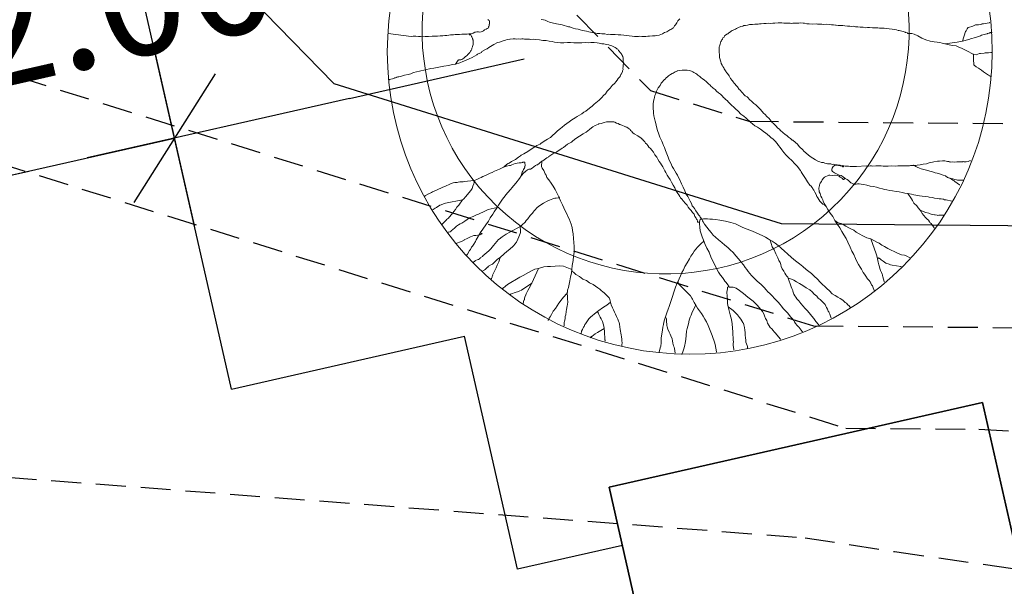
# Model space of a CAD drawing. Units: metres. Extents: x -75 to 110, y -91 to 41.
# Drawn here: x 22 to 30, y 23 to 27 of the extents above; entities that cross this region are included whole.
import ezdxf

# ---------------------------------------------------------------- set-up
doc = ezdxf.new("R2010")
doc.units = ezdxf.units.M
doc.header["$PDMODE"] = 65
doc.linetypes.add('AUSGEZOGEN', pattern=[0])
doc.linetypes.add('DASHED2', pattern=[0.375, 0.25, -0.125])
doc.layers.add('LIGNE_PRINC', color=253, linetype='Continuous')
doc.layers.add('LIGNE_SEC', color=253, linetype='DASHED2')
doc.layers.add('Standard', color=7, linetype='AUSGEZOGEN', lineweight=25)
doc.styles.add('ISOCP', font='ISOCP.SHX')
doc.dimstyles.new('DIMSTYLE_2', dxfattribs={"dimtxt": 1, "dimasz": 1.5, "dimexe": 0, "dimexo": 1e-06, "dimgap": 0.5, "dimtad": 2, "dimrnd": 0.005, "dimzin": 4, "dimdsep": 46, "dimtxsty": 'ISOCP', "dimblk1": 'ALL_ML_STRICH', "dimblk2": 'ALL_ML_STRICH', "dimsah": 1, "dimcen": 0.09, "dimse1": 1, "dimse2": 1, "dimadec": 0, "dimazin": 0, "dimtfac": 1, "dimtdec": 4, "dimtix": 1, "dimtmove": 2, "dimatfit": 3, "dimldrblk": 'ALL_ML_STRICH', "dimfxl": 1, "dimtvp": 1.2, "dimtolj": 1, "dimtzin": 0, "dimarcsym": 0})

# ---------------------------------------------------------------- blocks, each defined once
blk = doc.blocks.new('ALL_ML_STRICH')
at = {"color": 0, "linetype": 'ByBlock', "lineweight": -2}
for p, q in [((0, -0.5), (0, 0.5)), ((-0.3, -0.3), (0.3, 0.3)), ((-1, 0), (0.5, 0))]:
    blk.add_line(p, q, dxfattribs=at)
blk = doc.blocks.new('*D19')
at = {"layer": 'DEFPOINTS', "color": 0, "linetype": 'AUSGEZOGEN', "lineweight": 0, "transparency": 16777216}
for p in [(22.8098, 26.3194), (23.286, 24.2202), (21.3356, 23.7778)]:
    blk.add_point(p, dxfattribs=at)
at = {"layer": 'Standard', "color": 0, "linetype": 'AUSGEZOGEN', "lineweight": -2, "transparency": 16777216}
for p, q in [((24.2727, 26.6512), (25.7355, 26.9831)), ((20.8594, 25.8769), (22.8098, 26.3194)), ((19.3966, 25.545), (17.9337, 25.2132))]:
    blk.add_line(p, q, dxfattribs=at)
at = {"layer": 'Standard', "color": 0, "linetype": 'AUSGEZOGEN', "lineweight": -2, "transparency": 16777216, "xscale": 1.5, "yscale": 1.5, "zscale": 1.5}
for p, rotation in [((22.8098, 26.3194), 192.7815676864861), ((20.8594, 25.8769), 12.7815676864861)]:
    blk.add_blockref('ALL_ML_STRICH', p, dxfattribs=dict(at, rotation=rotation))
at = {"layer": 'Standard', "color": 0, "linetype": 'AUSGEZOGEN', "lineweight": 25, "transparency": 16777216, "insert": (22.3268, 27.4727), "char_height": 1, "attachment_point": 5, "rotation": 12.78157, "style": 'ISOCP'}
blk.add_mtext('\\A1;2.00', dxfattribs=at)

msp = doc.modelspace()

# ---------------------------------------------------------------- linework, layer by layer
at = {"layer": 'LIGNE_PRINC'}
msp.add_lwpolyline([(-16.3239, 31.7102), (-8.0215, 31.8098), (3.4737, 30.7534), (11.249, 29.8882), (17.0698, 30.4932), (20.1222, 30.8888), (22.4151, 28.5501), (24.1425, 26.7758), (27.8825, 25.6044), (31.3603, 25.5741), (35.3662, 25.3696), (35.8775, 25.2845), (37.9889, 25.0587), (56.7539, 24.0822)], dxfattribs=at)
at = {"layer": 'LIGNE_SEC'}
for points in [[(-12.1565, 34.5522), (2.2125, 33.2316), (11.9317, 32.1501), (15.7072, 32.5425), (20.4899, 33.1623), (24.0827, 29.4979), (26.7895, 26.7177), (27.6121, 26.46), (32.2728, 26.4195), (37.6413, 26.1454), (38.3265, 26.0313), (41.1561, 25.7287), (55.6679, 24.9735)], [(-10.1134, 28.9928), (-3.8865, 29.0675), (4.7349, 28.2752), (10.5663, 27.6263), (18.4324, 28.4439), (19.7544, 28.6152), (20.7474, 27.6024), (21.4956, 26.8339), (28.1529, 24.7487), (30.4478, 24.7288), (33.0911, 24.5938), (33.4285, 24.5376), (34.8218, 24.3886), (57.84, 23.1908)], [(-38.4619, 22.1), (-4.9841, 26.4268), (-3.9028, 26.2754), (0.2484, 26.3252), (5.996, 25.797), (9.8837, 25.3644), (18.317, 26.241), (19.4854, 26.2571), (21.3206, 26.1178), (28.4233, 23.8931), (29.5353, 23.8834), (30.8161, 23.818), (30.9795, 23.7908), (31.6546, 23.7186), (47.7618, 22.8804), (56.0924, 21.5414)], [(-14.9718, 21.4703), (1.7671, 23.6337), (2.3078, 23.558), (4.3834, 23.5829), (7.2572, 23.3188), (9.201, 23.1025), (13.4177, 23.5408), (19.536, 23.625), (28.0828, 22.9762), (28.83, 22.8607), (30.0955, 22.6783), (51.7499, 19.1978)]]:
    msp.add_lwpolyline(points, dxfattribs=at)
at = {"layer": 'Standard', "color": 7, "linetype": 'AUSGEZOGEN', "lineweight": 25}
for p, q in [((23.286, 24.2202), (20.8702, 34.8696)), ((23.286, 24.2202), (25.2365, 24.6627)), ((25.679, 22.7123), (25.2365, 24.6627)), ((26.5567, 22.9114), (25.679, 22.7123))]:
    msp.add_line(p, q, dxfattribs=at)
at = {"layer": 'Standard', "color": 7, "linetype": 'AUSGEZOGEN', "lineweight": 35}
for p, q in [((29.5667, 24.1069), (26.446, 23.399)), ((30.5623, 19.7185), (29.5667, 24.1069)), ((26.446, 23.399), (27.4416, 19.0105))]:
    msp.add_line(p, q, dxfattribs=at)
at = {"layer": 'Standard', "color": 7, "linetype": 'AUSGEZOGEN', "lineweight": 18}
for points in [[(24.5964, 27.1952), (24.7902, 27.1711), (24.8065, 27.1723), (24.8277, 27.1715), (24.8512, 27.1708), (24.8677, 27.1696), (24.8842, 27.1683), (24.9076, 27.1699), (24.9335, 27.1694), (24.9639, 27.1716), (24.9872, 27.1732), (25.0084, 27.1724), (25.0318, 27.174), (25.0551, 27.1757), (25.0714, 27.1768), (25.0878, 27.178), (25.104, 27.1814), (25.118, 27.1824), (25.1344, 27.1836), (25.1437, 27.1842), (25.1578, 27.1852), (25.1741, 27.1864), (25.1927, 27.1877), (25.2138, 27.1892), (25.2301, 27.1903), (25.249, 27.1893), (25.2583, 27.19), (25.2701, 27.1908), (25.2911, 27.1923), (25.3071, 27.1981), (25.3206, 27.2061), (25.3276, 27.2066), (25.3393, 27.2075), (25.351, 27.2083), (25.3605, 27.2066), (25.3745, 27.2076), (25.3837, 27.2106), (25.3951, 27.216), (25.4037, 27.2261), (25.4174, 27.2317), (25.4241, 27.2368), (25.4309, 27.2398), (25.4333, 27.2399), (25.4352, 27.2447), (25.4376, 27.2449), (25.4373, 27.2495), (25.4393, 27.2543), (25.4391, 27.2568), (25.4411, 27.2615), (25.4409, 27.2639), (25.4431, 27.2663), (25.4428, 27.2711), (25.4447, 27.2782), (25.4442, 27.2853), (25.4437, 27.2922), (25.4435, 27.2945), (25.4405, 27.3038), (25.433, 27.3102), (25.4305, 27.3124)], [(25.8764, 27.3132), (25.8955, 27.3099), (25.9098, 27.3063), (25.9197, 27.2999), (25.9317, 27.2961), (25.9462, 27.2899), (25.9677, 27.2845), (26.0036, 27.2752), (26.0367, 27.2706), (26.0511, 27.2668), (26.0679, 27.261), (26.0871, 27.2554), (26.1061, 27.2519), (26.1157, 27.2503), (26.135, 27.2422), (26.1446, 27.2382), (26.1637, 27.2349), (26.1851, 27.2316), (26.2019, 27.2258), (26.2234, 27.2204), (26.2401, 27.2168), (26.2568, 27.2133), (26.276, 27.2075), (26.3021, 27.2024), (26.3256, 27.2017), (26.3449, 27.1959), (26.366, 27.1951), (26.385, 27.1918), (26.4086, 27.1911), (26.4276, 27.1877), (26.4416, 27.1886), (26.4558, 27.1873), (26.477, 27.1865), (26.4935, 27.1853), (26.4959, 27.1855), (26.5217, 27.185), (26.5429, 27.1842), (26.5689, 27.1812), (26.5902, 27.178), (26.6116, 27.1749), (26.6376, 27.1719), (26.6565, 27.1709), (26.6753, 27.1699), (26.6917, 27.1711), (26.7011, 27.1717), (26.7176, 27.1706), (26.734, 27.1694), (26.7528, 27.1707), (26.7691, 27.1719), (26.7831, 27.1729), (26.8065, 27.1745), (26.8298, 27.1762), (26.8439, 27.1772), (26.8624, 27.1808), (26.8785, 27.1865), (26.8921, 27.1923), (26.9078, 27.2027), (26.9261, 27.2086), (26.9442, 27.2194), (26.9532, 27.2246), (26.9601, 27.2276), (26.9689, 27.2352), (26.978, 27.2382), (26.9824, 27.2433), (26.9908, 27.2578), (26.9994, 27.2679), (27.0059, 27.2755), (27.0102, 27.2827), (27.0144, 27.29), (27.0206, 27.2999), (27.0248, 27.3073), (27.0359, 27.3174)], [(28.5944, 26.0866), (28.5126, 26.0808), (28.5031, 26.0825), (28.4891, 26.0815), (28.4726, 26.0826), (28.461, 26.0818), (28.4466, 26.0856), (28.4349, 26.0848), (28.4184, 26.086), (28.4089, 26.0876), (28.397, 26.0891), (28.3877, 26.0884), (28.3756, 26.0924), (28.3591, 26.0936), (28.352, 26.0954), (28.333, 26.0987), (28.3234, 26.1003), (28.3141, 26.0997), (28.3046, 26.1013), (28.2997, 26.1035), (28.2809, 26.1045), (28.2716, 26.1038), (28.2475, 26.1114), (28.2379, 26.1155), (28.2214, 26.1167), (28.207, 26.1203), (28.195, 26.1241), (28.1706, 26.1365), (28.1485, 26.1514), (28.1263, 26.1664), (28.109, 26.1793), (28.0915, 26.1945), (28.069, 26.2139), (28.0663, 26.2184), (28.0336, 26.2491), (28.0205, 26.2692), (28.0032, 26.2821), (27.9807, 26.3016), (27.9758, 26.3036), (27.9608, 26.3166), (27.9436, 26.3272), (27.9335, 26.3382), (27.9136, 26.3533), (27.9011, 26.3642), (27.8762, 26.3858), (27.8685, 26.3947), (27.8561, 26.4033), (27.8383, 26.4231), (27.8156, 26.445), (27.8081, 26.4515), (27.7901, 26.4738), (27.7824, 26.4825), (27.7625, 26.4998), (27.7494, 26.5178), (27.7369, 26.5285), (27.7113, 26.5598), (27.7036, 26.5685), (27.6711, 26.5967), (27.6562, 26.6098), (27.6335, 26.6317), (27.6236, 26.638), (27.5983, 26.6644), (27.5836, 26.6728), (27.5531, 26.7058), (27.5427, 26.7192), (27.5378, 26.7235), (27.5329, 26.7256), (27.5173, 26.7479), (27.5148, 26.7501), (27.4868, 26.7809), (27.4839, 26.7879), (27.4736, 26.8012), (27.4606, 26.8191), (27.4475, 26.8394), (27.4343, 26.8595), (27.4266, 26.8684), (27.424, 26.8729), (27.4057, 26.8998), (27.4027, 26.9088), (27.3949, 26.9201), (27.3895, 26.9291), (27.3815, 26.9427), (27.381, 26.9496), (27.3784, 26.9541), (27.378, 26.9589), (27.3745, 26.975), (27.3743, 26.9773), (27.3686, 26.9933), (27.3674, 27.0097), (27.3673, 27.012), (27.3664, 27.0237), (27.3659, 27.0308), (27.3653, 27.04), (27.3648, 27.0471), (27.3636, 27.0635), (27.3653, 27.0729), (27.3646, 27.0823), (27.3688, 27.0897), (27.3723, 27.1064), (27.3764, 27.1159), (27.3778, 27.1278), (27.3845, 27.1329), (27.3886, 27.1427), (27.393, 27.1476), (27.3969, 27.1574), (27.4057, 27.1649), (27.4098, 27.1747), (27.4188, 27.18), (27.43, 27.1879), (27.4367, 27.193), (27.4455, 27.2007), (27.4591, 27.2087), (27.4657, 27.2138), (27.4747, 27.2192), (27.4816, 27.222), (27.493, 27.2275), (27.5021, 27.2304), (27.5086, 27.238), (27.527, 27.244), (27.5473, 27.2548), (27.5637, 27.256), (27.5704, 27.2611), (27.5844, 27.2621), (27.6006, 27.2655), (27.6191, 27.2692), (27.6355, 27.2703), (27.6425, 27.2708), (27.6635, 27.2723), (27.6799, 27.2734), (27.6915, 27.2743), (27.7032, 27.2751), (27.7172, 27.2761), (27.7383, 27.2776), (27.7569, 27.2789), (27.7757, 27.2802), (27.7945, 27.2792), (27.8132, 27.2805), (27.8318, 27.2818), (27.8576, 27.2836), (27.8739, 27.2848), (27.8881, 27.2835), (27.9071, 27.2802), (27.9304, 27.2818), (27.9587, 27.2813), (27.9681, 27.2796), (27.9822, 27.2806), (27.9939, 27.2814), (28.0127, 27.2804), (28.0314, 27.2818), (28.0455, 27.2828), (28.0666, 27.2819), (28.0785, 27.2804), (28.0974, 27.2771), (28.1186, 27.2761), (28.147, 27.2735), (28.1751, 27.2755), (28.187, 27.2717), (28.2246, 27.272), (28.2411, 27.2706), (28.2598, 27.272), (28.2858, 27.2691), (28.3047, 27.2682), (28.3212, 27.267), (28.3377, 27.2658), (28.3426, 27.2639), (28.3614, 27.2627), (28.378, 27.2615), (28.3991, 27.2607), (28.4157, 27.2595), (28.4393, 27.2566), (28.4582, 27.2554), (28.4723, 27.2541), (28.4887, 27.2552), (28.5053, 27.2518), (28.5242, 27.2508), (28.5432, 27.2473), (28.5549, 27.2481), (28.5691, 27.2468), (28.5881, 27.2435), (28.6045, 27.2446), (28.6232, 27.246), (28.6468, 27.243), (28.6657, 27.242), (28.6916, 27.2413), (28.7058, 27.24), (28.7246, 27.239), (28.7456, 27.2405), (28.7623, 27.237), (28.786, 27.2339), (28.812, 27.231), (28.8287, 27.2276), (28.8477, 27.2243), (28.8621, 27.2205), (28.8692, 27.2186), (28.893, 27.2157), (28.9026, 27.2115), (28.9121, 27.2099), (28.9194, 27.2058), (28.9243, 27.2038), (28.9387, 27.2002), (28.9411, 27.1978), (28.9413, 27.1955)], [(29.4012, 27.1317), (29.4261, 27.2109), (29.4303, 27.2182), (29.4323, 27.2231), (29.4387, 27.2328), (29.4407, 27.2378), (29.4429, 27.2403), (29.445, 27.2427), (29.4449, 27.2451), (29.4496, 27.2454), (29.4863, 27.2574), (29.5091, 27.266), (29.5325, 27.2676), (29.5604, 27.2719), (29.5625, 27.2746), (29.5765, 27.2756), (29.6229, 27.2835), (29.6253, 27.2836), (29.6251, 27.2859), (29.6275, 27.2861), (29.6298, 27.2863)], [(25.161, 26.939), (25.1822, 26.971), (25.1845, 26.9712), (25.189, 26.9738), (25.1914, 26.974), (25.1961, 26.9743), (25.1984, 26.9745), (25.2054, 26.975), (25.2122, 26.9778), (25.2212, 26.9831), (25.2303, 26.9885), (25.2346, 26.9935), (25.2413, 26.9986), (25.2523, 27.0088), (25.2613, 27.0141), (25.2612, 27.0164), (25.272, 27.0289), (25.2785, 27.0365), (25.2849, 27.0462), (25.2914, 27.0538), (25.2954, 27.0634), (25.2971, 27.073), (25.3011, 27.0827), (25.301, 27.085), (25.3068, 27.1019), (25.3067, 27.1042), (25.3083, 27.1137), (25.308, 27.1183), (25.3073, 27.1278), (25.3072, 27.1301), (25.3065, 27.1393), (25.3063, 27.1418), (25.3062, 27.1441), (25.306, 27.1464), (25.3034, 27.1509), (25.3032, 27.1532), (25.2975, 27.1669), (25.295, 27.169), (25.2924, 27.1736), (25.2869, 27.185), (25.2846, 27.1849), (25.2822, 27.1847), (25.2799, 27.1845), (25.2776, 27.1844), (25.275, 27.1865)], [(28.9413, 27.1955), (28.9765, 27.1957), (28.9957, 27.1901), (29.0272, 27.1757), (29.059, 27.1569), (29.0929, 27.1429), (29.1289, 27.1313), (29.1623, 27.1242), (29.1883, 27.1214), (29.2097, 27.1182), (29.2312, 27.1126), (29.2525, 27.1095), (29.2764, 27.1042), (29.3146, 27.0951), (29.3478, 27.0903), (29.3696, 27.0802), (29.3913, 27.0723), (29.4083, 27.064), (29.4304, 27.0515), (29.4521, 27.0414), (29.4717, 27.031), (29.4887, 27.0228), (29.4913, 27.0183)], [(29.2525, 27.1095), (29.3548, 27.1236), (29.4012, 27.1317), (29.4104, 27.1347), (29.4612, 27.1477), (29.4679, 27.1505), (29.5094, 27.1627), (29.5508, 27.1751), (29.5598, 27.1803), (29.6035, 27.1929), (29.6058, 27.193), (29.608, 27.1955), (29.6127, 27.1958), (29.6242, 27.199), (29.6265, 27.1991), (29.6288, 27.1993), (29.6312, 27.1995), (29.6334, 27.2019), (29.6357, 27.2021), (29.6474, 27.2029), (29.6402, 27.2001), (29.64, 27.2024)], [(25.5621, 26.0752), (25.571, 26.0828), (25.5708, 26.0851), (25.5775, 26.0902), (25.5799, 26.0904), (25.5864, 26.098), (25.5999, 26.1059), (25.6089, 26.1114), (25.6291, 26.1244), (25.645, 26.1326), (25.6608, 26.1407), (25.6877, 26.1592), (25.7033, 26.1719), (25.7099, 26.1772), (25.7326, 26.188), (25.764, 26.209), (25.7999, 26.2327), (25.8157, 26.2408), (25.8405, 26.2567), (25.8677, 26.2703), (25.8765, 26.2781), (25.9148, 26.3019), (25.9283, 26.3098), (25.9554, 26.3258), (25.9752, 26.3436), (25.9906, 26.3588), (26.0126, 26.3792), (26.037, 26.3997), (26.0525, 26.4125), (26.0725, 26.428), (26.0905, 26.4409), (26.1105, 26.4564), (26.1329, 26.4721), (26.1597, 26.4904), (26.1778, 26.5011), (26.2161, 26.5225), (26.234, 26.5356), (26.2497, 26.5461), (26.2809, 26.5694), (26.3031, 26.5874), (26.3207, 26.605), (26.3606, 26.6384), (26.3827, 26.6586), (26.3979, 26.6763), (26.4132, 26.6913), (26.4282, 26.7113), (26.4523, 26.7363), (26.4693, 26.7611), (26.4915, 26.7791), (26.5003, 26.7891), (26.5109, 26.804), (26.5217, 26.8187), (26.5368, 26.8363), (26.5367, 26.8386), (26.5429, 26.8507), (26.5449, 26.8556), (26.5554, 26.8728), (26.5571, 26.8824), (26.561, 26.8942), (26.5601, 26.906), (26.5618, 26.9155), (26.5629, 26.932), (26.5645, 26.9439), (26.564, 26.9508), (26.5632, 26.9626), (26.5624, 26.9743), (26.5612, 26.9906), (26.5606, 26.9998), (26.5604, 27.0021), (26.555, 27.0112), (26.5521, 27.0205), (26.542, 27.029), (26.5369, 27.0358), (26.5291, 27.0471), (26.5239, 27.0536), (26.5162, 27.0626), (26.5089, 27.0667), (26.5039, 27.071), (26.494, 27.0774), (26.4794, 27.0857), (26.4672, 27.092), (26.4529, 27.0956), (26.4409, 27.0994), (26.4241, 27.103), (26.4003, 27.1083), (26.3838, 27.1095), (26.3624, 27.1128), (26.3458, 27.1162), (26.3198, 27.119), (26.2915, 27.1196), (26.2705, 27.1181), (26.247, 27.1187), (26.2166, 27.1166), (26.1884, 27.1169), (26.1509, 27.1166), (26.1225, 27.1193), (26.0967, 27.1198), (26.0663, 27.1176), (26.0381, 27.1181), (26.0123, 27.1186), (25.9886, 27.1216), (25.967, 27.1272), (25.9434, 27.1302), (25.9171, 27.1353), (25.8913, 27.1358), (25.8628, 27.141), (25.8321, 27.1434), (25.8084, 27.1466), (25.7897, 27.1453), (25.7779, 27.1468), (25.7614, 27.1479), (25.738, 27.1463), (25.726, 27.1501), (25.7143, 27.1493), (25.7049, 27.1486), (25.6884, 27.1498), (25.6721, 27.1486), (25.6602, 27.1503), (25.6416, 27.149), (25.6182, 27.1473), (25.6135, 27.147), (25.5925, 27.1455), (25.5788, 27.1397), (25.5513, 27.1308), (25.5284, 27.1221), (25.5122, 27.1186), (25.4805, 27.1023), (25.467, 27.0944), (25.4534, 27.0863), (25.4376, 27.0782), (25.4242, 27.0678), (25.4175, 27.0627), (25.3813, 27.0437), (25.3772, 27.0363), (25.3453, 27.0223), (25.3386, 27.0172), (25.3004, 26.9934), (25.273, 26.9821), (25.2434, 26.9682), (25.2206, 26.9596), (25.1956, 26.9484), (25.161, 26.939), (25.1331, 26.9347), (25.1031, 26.9278), (25.0613, 26.9202), (25.0196, 26.9127), (24.9779, 26.9049), (24.9524, 26.9008), (24.9062, 26.8906), (24.8599, 26.8802), (24.8091, 26.8673), (24.7865, 26.8563), (24.7633, 26.8523), (24.7332, 26.8456), (24.7079, 26.839), (24.6872, 26.8329), (24.6779, 26.8322), (24.6733, 26.8296), (24.6663, 26.8291), (24.6665, 26.8268), (24.6573, 26.8238), (24.6503, 26.8233), (24.6505, 26.8208), (24.6436, 26.818), (24.6073, 26.8087), (24.6049, 26.8085), (24.6027, 26.8061)], [(29.4913, 27.0183), (29.515, 27.0153), (29.5424, 27.0265), (29.5494, 27.027), (29.5819, 27.0316), (29.5889, 27.0321), (29.5983, 27.0328), (29.617, 27.0341), (29.638, 27.0356), (29.6403, 27.0358), (29.6427, 27.0359), (29.6422, 27.0387), (29.6446, 27.0366)], [(29.4913, 27.0183), (29.4915, 26.9832), (29.4928, 26.9643), (29.4938, 26.9503), (29.4944, 26.9411), (29.4949, 26.934), (29.4951, 26.9317), (29.4976, 26.9295), (29.515, 26.9167), (29.5346, 26.9039), (29.5593, 26.8869), (29.5766, 26.8741), (29.5914, 26.8633), (29.6088, 26.8505), (29.6185, 26.8465), (29.6234, 26.8422), (29.6283, 26.8401), (29.6285, 26.8377), (29.6308, 26.8379), (29.6357, 26.8359), (29.638, 26.8361), (29.6347, 26.8373), (29.6345, 26.8398)], [(28.259, 25.7484), (28.2488, 25.7594), (28.2465, 25.7593), (28.2439, 25.7637), (28.2318, 25.7677), (28.2194, 25.7784), (28.2067, 25.7916), (28.1987, 25.8052), (28.1907, 25.8187), (28.1827, 25.8322), (28.1769, 25.8482), (28.1662, 25.8662), (28.1555, 25.8844), (28.1504, 25.891), (28.1475, 25.8979), (28.1397, 25.909), (28.1344, 25.9181), (28.1243, 25.9268), (28.1037, 25.9535), (28.0876, 25.9829), (28.0694, 26.0073), (28.059, 26.023), (28.051, 26.0366), (28.0454, 26.0479), (28.0326, 26.0635), (28.0196, 26.0813), (27.9968, 26.1055), (27.9714, 26.132), (27.9488, 26.1539), (27.9259, 26.178), (27.9056, 26.2001), (27.8877, 26.2222), (27.8746, 26.2402), (27.8617, 26.2581), (27.8511, 26.2737), (27.8436, 26.2802), (27.8383, 26.2893), (27.8307, 26.2982), (27.8156, 26.3112), (27.7983, 26.3241), (27.7831, 26.3394), (27.7733, 26.3457), (27.7658, 26.3523), (27.7558, 26.3609), (27.7361, 26.3736), (27.7113, 26.3931), (27.6866, 26.4101), (27.6623, 26.4225), (27.6447, 26.4377), (27.6298, 26.4507), (27.6122, 26.4659), (27.6047, 26.4723), (27.5898, 26.4854), (27.572, 26.503), (27.5474, 26.52), (27.5245, 26.5443), (27.5021, 26.5638), (27.4869, 26.5791), (27.4694, 26.5943), (27.4567, 26.6075), (27.4417, 26.6206), (27.4314, 26.6339), (27.419, 26.6425), (27.4114, 26.6512), (27.4014, 26.66), (27.3888, 26.6732), (27.3761, 26.6864), (27.3587, 26.6993), (27.3437, 26.7123), (27.331, 26.7254), (27.3161, 26.7384), (27.306, 26.7472), (27.2987, 26.7513), (27.2909, 26.7625), (27.2761, 26.7732), (27.2584, 26.7907), (27.2384, 26.8081), (27.226, 26.8166), (27.2112, 26.8274), (27.2062, 26.8317), (27.2035, 26.8361), (27.1864, 26.8467), (27.1788, 26.8533), (27.169, 26.8596), (27.164, 26.8639), (27.1543, 26.868), (27.1445, 26.8743), (27.1349, 26.8784), (27.1347, 26.8807), (27.118, 26.8842), (27.0967, 26.8873), (27.0943, 26.8871), (27.0825, 26.8886), (27.0544, 26.8867), (27.0358, 26.8853), (27.0149, 26.8816), (27.0127, 26.8791), (26.9967, 26.8733), (26.981, 26.8628), (26.9718, 26.8598), (26.9583, 26.8519), (26.9426, 26.8413), (26.9316, 26.8311), (26.9204, 26.8233), (26.9141, 26.8134), (26.9072, 26.8106), (26.8985, 26.8007), (26.8922, 26.7908), (26.8813, 26.7783), (26.871, 26.7588), (26.8559, 26.739), (26.8475, 26.7244), (26.8413, 26.7121), (26.8374, 26.7024), (26.8337, 26.688), (26.8275, 26.676), (26.8239, 26.6592), (26.8201, 26.6473), (26.8167, 26.6282), (26.8137, 26.6046), (26.8127, 26.5858), (26.8137, 26.5717), (26.8143, 26.5623), (26.8153, 26.5483), (26.8168, 26.5273), (26.8183, 26.5062), (26.8246, 26.4833), (26.8284, 26.4623), (26.8346, 26.4417), (26.8412, 26.414), (26.8503, 26.3841), (26.8596, 26.3519), (26.8685, 26.3267), (26.8766, 26.3108), (26.8848, 26.295), (26.8906, 26.279), (26.8991, 26.2583), (26.9075, 26.2402), (26.9162, 26.2149), (26.9276, 26.1877), (26.9389, 26.1603), (26.9477, 26.1351), (26.9585, 26.1148), (26.9668, 26.0964), (26.9725, 26.0827), (26.9832, 26.0647), (26.994, 26.0445), (27.0046, 26.0265), (27.0152, 26.0106), (27.0237, 25.9902), (27.0368, 25.97), (27.0508, 25.938), (27.0645, 25.9084), (27.0784, 25.8789), (27.0897, 25.8517), (27.1029, 25.8314), (27.1112, 25.8132), (27.122, 25.7928), (27.1328, 25.7725), (27.1388, 25.7542), (27.149, 25.7431), (27.1593, 25.7297), (27.1699, 25.7117), (27.1831, 25.6914), (27.1934, 25.6781), (27.2037, 25.6672), (27.2066, 25.6579), (27.2116, 25.6536), (27.2169, 25.6446), (27.2221, 25.638), (27.2251, 25.6287), (27.2305, 25.6196), (27.2436, 25.5995), (27.2617, 25.5749), (27.28, 25.5505), (27.2978, 25.5305), (27.3157, 25.5084), (27.3334, 25.4907), (27.3584, 25.4691), (27.3859, 25.4452), (27.4132, 25.4237), (27.4381, 25.4042), (27.4583, 25.3846), (27.481, 25.3626), (27.5039, 25.3361), (27.5269, 25.3095), (27.5499, 25.2831), (27.5679, 25.2608), (27.5814, 25.2359), (27.5966, 25.2205), (27.6072, 25.2025), (27.6224, 25.1872), (27.6354, 25.1694), (27.6556, 25.1496), (27.6832, 25.1233), (27.7157, 25.0951), (27.741, 25.0687), (27.7589, 25.0489), (27.7717, 25.0333), (27.789, 25.0205), (27.8069, 25.0007), (27.8272, 24.9785), (27.8449, 24.9611), (27.8602, 24.9434), (27.8729, 24.9302), (27.8857, 24.9147), (27.9012, 24.8945), (27.919, 24.8747), (27.9392, 24.8549), (27.9523, 24.8348), (27.9651, 24.8216), (27.9752, 24.8105), (27.9881, 24.795), (27.9961, 24.7815), (28.0041, 24.7679), (28.0168, 24.7524), (28.0268, 24.7437), (28.027, 24.7414), (28.0319, 24.7394), (28.0345, 24.7349), (28.058, 24.7027), (28.0605, 24.7004), (28.063, 24.6982)], [(27.2003, 25.6152), (27.1861, 25.6165), (27.1837, 25.6163), (27.1835, 25.6188), (27.1834, 25.6211), (27.1832, 25.6234), (27.1801, 25.635), (27.1749, 25.6416), (27.1721, 25.6485), (27.1616, 25.6642), (27.1556, 25.6825), (27.1428, 25.698), (27.1299, 25.7136), (27.1171, 25.7291), (27.1067, 25.7424), (27.0963, 25.7581), (27.0861, 25.7692), (27.0784, 25.7781), (27.0683, 25.789), (27.0631, 25.7958), (27.0554, 25.8047), (27.0501, 25.8136), (27.0476, 25.8157), (27.0453, 25.8156), (27.0451, 25.8179), (27.0427, 25.8202), (27.0348, 25.8312), (27.0323, 25.8336), (27.0321, 25.8359), (27.0268, 25.8448), (27.019, 25.856), (27.0085, 25.8717), (27.0004, 25.8875), (26.9945, 25.9035), (26.9811, 25.9261), (26.9677, 25.9511), (26.9543, 25.9735), (26.9412, 25.9938), (26.9307, 26.0095), (26.9197, 26.0321), (26.9117, 26.0456), (26.9011, 26.0636), (26.8929, 26.0796), (26.8824, 26.0953), (26.8744, 26.1088), (26.864, 26.1245), (26.8531, 26.1448), (26.8426, 26.1605), (26.8271, 26.1806), (26.8163, 26.2009), (26.8009, 26.2186), (26.7906, 26.232), (26.7779, 26.2452), (26.7676, 26.2585), (26.7598, 26.2698), (26.7498, 26.2783), (26.7444, 26.2874), (26.7345, 26.2962), (26.7293, 26.3028), (26.7241, 26.3095), (26.7218, 26.3094), (26.7216, 26.3117), (26.7116, 26.3203), (26.6845, 26.3396), (26.6551, 26.3563), (26.6427, 26.3648), (26.6403, 26.367), (26.6378, 26.3691), (26.6376, 26.3714), (26.6375, 26.3738), (26.6324, 26.3782), (26.6226, 26.3845), (26.6225, 26.3868), (26.6198, 26.3914), (26.605, 26.402), (26.5926, 26.4106), (26.5852, 26.4147), (26.5806, 26.4144), (26.5709, 26.4185), (26.5565, 26.4244), (26.5371, 26.4325), (26.5322, 26.4345), (26.5201, 26.4406), (26.5057, 26.4444), (26.4933, 26.4528), (26.4887, 26.4525), (26.4837, 26.457), (26.4697, 26.456), (26.4508, 26.457), (26.4368, 26.456), (26.4228, 26.455), (26.4043, 26.4514), (26.3768, 26.4423), (26.3582, 26.4387), (26.356, 26.4362), (26.3286, 26.4248), (26.3083, 26.4141), (26.2971, 26.4062), (26.2818, 26.391), (26.2527, 26.3702), (26.2459, 26.3674), (26.228, 26.3544), (26.1674, 26.315), (26.1405, 26.2967), (26.1295, 26.2864), (26.0979, 26.2678), (26.0645, 26.2419), (26.0509, 26.2363), (26.0085, 26.2051), (25.9971, 26.1997), (25.9744, 26.1886), (25.9408, 26.1652), (25.9409, 26.1629), (25.9251, 26.1547), (25.8917, 26.1289), (25.8894, 26.1288), (25.8825, 26.1258), (25.8446, 26.0974), (25.8401, 26.0948), (25.8288, 26.0892), (25.7998, 26.0684), (25.7862, 26.0603), (25.7745, 26.0595), (25.7632, 26.054), (25.7608, 26.0539), (25.7474, 26.0437), (25.741, 26.0361), (25.7386, 26.0359), (25.7365, 26.0334), (25.7321, 26.0285), (25.7104, 26.0034), (25.6955, 25.9813), (25.6655, 25.9415), (25.6306, 25.9039), (25.6218, 25.8938), (25.5936, 25.8613), (25.5526, 25.8092), (25.5316, 25.7749), (25.5187, 25.7576), (25.5082, 25.7404), (25.4827, 25.7033), (25.4723, 25.6838), (25.451, 25.6518), (25.4365, 25.6249), (25.413, 25.5928), (25.3895, 25.5583), (25.366, 25.5261), (25.3493, 25.4967), (25.3326, 25.4674), (25.3264, 25.4552), (25.3139, 25.4332), (25.3034, 25.4161), (25.2946, 25.406), (25.2841, 25.3888), (25.2778, 25.3791), (25.261, 25.3497), (25.2504, 25.3349), (25.2545, 25.3404), (25.2525, 25.3356), (25.2503, 25.3329)], [(25.7104, 26.0034), (25.7176, 26.0344), (25.7198, 26.0369), (25.7196, 26.0392), (25.7239, 26.0443), (25.7278, 26.0562), (25.7384, 26.0735), (25.738, 26.0781), (25.7399, 26.0852), (25.7422, 26.0854), (25.7415, 26.0948), (25.7413, 26.0971), (25.7412, 26.0994), (25.7408, 26.1042), (25.7404, 26.1111), (25.7402, 26.1134), (25.74, 26.1158), (25.7376, 26.1181), (25.7329, 26.1177), (25.7282, 26.1174), (25.7258, 26.1173), (25.7235, 26.1171), (25.7212, 26.1169), (25.7097, 26.1136), (25.705, 26.1133), (25.7004, 26.113), (25.691, 26.1123), (25.6748, 26.1088), (25.6584, 26.1077), (25.631, 26.0965), (25.6197, 26.0909), (25.6127, 26.0904), (25.5874, 26.084), (25.5621, 26.0752), (25.5279, 26.061), (25.4869, 26.0441), (25.4665, 26.0332), (25.4505, 26.0274), (25.4278, 26.0163), (25.4097, 26.0058), (25.3892, 25.9972), (25.3757, 25.9893), (25.3596, 25.9834), (25.3438, 25.9753), (25.3188, 25.9641), (25.3141, 25.9637), (25.3143, 25.9614), (25.3144, 25.9591), (25.3152, 25.9474), (25.3136, 25.938), (25.3057, 25.9162), (25.2999, 25.8994), (25.287, 25.8821), (25.272, 25.8623), (25.2459, 25.8322), (25.2263, 25.8096), (25.2175, 25.8021), (25.1875, 25.76), (25.17, 25.7423), (25.1596, 25.7229), (25.1468, 25.7055), (25.1296, 25.6831), (25.1079, 25.6582), (25.1014, 25.6506), (25.0924, 25.6453), (25.0859, 25.6379), (25.086, 25.6356), (25.064, 25.6151), (25.0454, 25.5979), (25.043, 25.5978)], [(25.8825, 26.1258), (25.8785, 26.0834), (25.8843, 26.0672), (25.8973, 26.0494), (25.9087, 26.022), (25.919, 26.0086), (25.925, 25.9903), (25.9404, 25.9703), (25.9588, 25.9434), (25.9771, 25.9165), (25.9931, 25.8895), (26.0067, 25.8622), (26.0232, 25.8282), (26.0374, 25.7941), (26.0537, 25.7622), (26.065, 25.735), (26.0783, 25.7124), (26.0897, 25.685), (26.0981, 25.6645), (26.1113, 25.6442), (26.1199, 25.6214), (26.1263, 25.5983), (26.1353, 25.5708), (26.1392, 25.5477), (26.1436, 25.5175), (26.1463, 25.48), (26.1487, 25.445), (26.151, 25.4124), (26.1529, 25.3866), (26.1522, 25.363), (26.1473, 25.3322), (26.1429, 25.2944), (26.1364, 25.2539), (26.1317, 25.2208), (26.1291, 25.1901), (26.1219, 25.1591), (26.1149, 25.1257), (26.1099, 25.0972), (26.1047, 25.0709), (26.097, 25.047), (26.0954, 25.0351), (26.0919, 25.0185), (26.0921, 25.0162), (26.0853, 25.0132), (26.0483, 24.9708), (26.0355, 24.9535), (26.0248, 24.9386), (25.995, 24.8943), (25.9755, 24.8718), (25.9633, 24.8451), (25.9507, 24.823), (25.9421, 24.8131), (25.9402, 24.8058), (25.9339, 24.7961), (25.934, 24.7938)], [(28.5944, 26.0866), (28.6062, 26.0851), (28.6133, 26.0856), (28.6273, 26.0866), (28.6389, 26.0874), (28.6485, 26.0857), (28.6741, 26.0875), (28.6906, 26.0864), (28.7187, 26.0884), (28.7377, 26.0849), (28.7776, 26.0854), (28.8033, 26.0872), (28.8387, 26.085), (28.8597, 26.0865), (28.8925, 26.0865), (28.9254, 26.0865), (28.9557, 26.0886), (28.9652, 26.0893), (28.9908, 26.0911), (29.0212, 26.0932), (29.0468, 26.0973), (29.0584, 26.0982), (29.0699, 26.1013), (29.1001, 26.1057), (29.1209, 26.1118), (29.1485, 26.1186), (29.16, 26.1217), (29.1902, 26.1262), (29.1996, 26.1268), (29.2089, 26.1275), (29.2323, 26.1291), (29.244, 26.1299), (29.2534, 26.1283), (29.2748, 26.125), (29.2867, 26.1235), (29.2939, 26.1217), (29.2963, 26.1195), (29.3197, 26.1212), (29.3292, 26.1195), (29.3525, 26.1212), (29.3691, 26.12), (29.3784, 26.1207), (29.4018, 26.1223), (29.4065, 26.1226), (29.4137, 26.1208), (29.4183, 26.1212), (29.4276, 26.1218), (29.43, 26.122), (29.4463, 26.1231), (29.4634, 26.1325), (29.4636, 26.1302), (29.4659, 26.1304)], [(28.4089, 26.0876), (28.4024, 26.0802), (28.4, 26.08), (28.3952, 26.082), (28.3927, 26.0842), (28.383, 26.0881), (28.376, 26.0876), (28.364, 26.0916), (28.3498, 26.0929), (28.3335, 26.0918), (28.3288, 26.0914), (28.3266, 26.089), (28.3178, 26.0812), (28.3092, 26.0688), (28.3074, 26.0617), (28.3082, 26.05), (28.3136, 26.0409), (28.3307, 26.0305), (28.3454, 26.0221), (28.3575, 26.016), (28.3698, 26.0097), (28.3841, 26.0061), (28.3938, 26.002), (28.4013, 25.9955), (28.4186, 25.9827), (28.4358, 25.9721), (28.4456, 25.9658), (28.4508, 25.959), (28.4583, 25.9526), (28.4658, 25.946), (28.4754, 25.942), (28.4852, 25.9358), (28.4854, 25.9333), (28.4878, 25.9335), (28.5112, 25.9351), (28.5205, 25.9358), (28.5368, 25.9369), (28.5535, 25.9334), (28.5747, 25.9326), (28.6011, 25.925), (28.6274, 25.9176), (28.6558, 25.9148), (28.6819, 25.9096), (28.7059, 25.9019), (28.73, 25.8943), (28.749, 25.8908), (28.7681, 25.8875), (28.7919, 25.8822), (28.8133, 25.8789), (28.8441, 25.8741), (28.8703, 25.8688), (28.8941, 25.8635), (28.918, 25.8581), (28.9441, 25.8553), (28.9725, 25.8503), (28.994, 25.8447), (29.0107, 25.8412), (29.0203, 25.8396), (29.0393, 25.8361), (29.0629, 25.8331), (29.0936, 25.8307), (29.1127, 25.8272), (29.1199, 25.8254), (29.1482, 25.8227), (29.1651, 25.8168), (29.1911, 25.814), (29.2053, 25.8126), (29.2218, 25.8115), (29.2361, 25.8078), (29.2408, 25.8082), (29.2505, 25.804), (29.2552, 25.8044), (29.2575, 25.8045), (29.2576, 25.8022), (29.26, 25.8024), (29.2623, 25.8026), (29.312, 25.7916)], [(28.9908, 26.0911), (28.993, 26.0935), (28.9978, 26.0916), (29.0102, 26.083), (29.02, 26.0765), (29.0393, 26.0686), (29.0538, 26.0625), (29.0777, 26.0572), (29.0992, 26.0516), (29.1256, 26.0442), (29.1496, 26.0364), (29.1713, 26.0287), (29.188, 26.025), (29.2166, 26.0177), (29.2383, 26.0098), (29.2575, 26.0042), (29.2749, 25.9913), (29.2917, 25.9854), (29.3087, 25.9771), (29.3187, 25.9685), (29.3284, 25.9646), (29.3309, 25.9623), (29.331, 25.96), (29.3359, 25.958), (29.3739, 25.9294), (29.3787, 25.9274)], [(25.3141, 25.9637), (25.2348, 25.9558), (25.2232, 25.955), (25.2114, 25.9542), (25.1975, 25.9532), (25.1835, 25.9522), (25.1742, 25.9493), (25.1556, 25.9479), (25.1417, 25.9447), (25.1326, 25.9417), (25.112, 25.9331), (25.0756, 25.9164), (25.0549, 25.9103), (25.0004, 25.8855), (24.9686, 25.8691), (24.9596, 25.8637), (24.9369, 25.8528), (24.9346, 25.8526), (24.9097, 25.8391), (24.9074, 25.8389), (24.9052, 25.8365), (24.903, 25.834), (24.9007, 25.8338)], [(28.4186, 25.9827), (28.4051, 25.9747), (28.4027, 25.9746), (28.3976, 25.9812), (28.3877, 25.9874), (28.3779, 25.9939), (28.368, 26.0002), (28.3512, 26.0061), (28.3345, 26.0096), (28.3322, 26.0094), (28.3112, 26.0079), (28.29, 26.0088), (28.2877, 26.0086), (28.283, 26.0083), (28.2464, 25.9941), (28.2377, 25.984), (28.227, 25.9692), (28.2208, 25.957), (28.2102, 25.9421), (28.206, 25.9349), (28.204, 25.9301), (28.2045, 25.923), (28.2004, 25.9132), (28.1989, 25.9015), (28.1996, 25.8921), (28.2004, 25.8804), (28.2011, 25.8712), (28.2092, 25.8553), (28.2154, 25.8345), (28.2236, 25.8187), (28.2317, 25.8028), (28.2349, 25.7913), (28.2432, 25.7731), (28.259, 25.7484), (28.275, 25.7213), (28.2935, 25.6921), (28.3143, 25.663), (28.3329, 25.6315), (28.3541, 25.5979), (28.3749, 25.5688), (28.3912, 25.5371), (28.4072, 25.5101), (28.4257, 25.4808), (28.442, 25.449), (28.4613, 25.4082), (28.4755, 25.3739), (28.4917, 25.3445), (28.5056, 25.3127), (28.5168, 25.2876), (28.5303, 25.2628), (28.5436, 25.2402), (28.5541, 25.2245), (28.5598, 25.2108), (28.5703, 25.1952), (28.5806, 25.1818), (28.5912, 25.1638), (28.6044, 25.1435), (28.6196, 25.1282), (28.6274, 25.1169), (28.6302, 25.1102), (28.6329, 25.1057), (28.6358, 25.0988), (28.6386, 25.092), (28.6462, 25.0831), (28.649, 25.0763), (28.6613, 25.046)], [(29.2749, 25.9913), (29.2966, 25.9834), (29.306, 25.9817), (29.3181, 25.9778), (29.3348, 25.9743), (29.3491, 25.9707), (29.3586, 25.969), (29.3774, 25.968), (29.4042, 25.9678), (29.4067, 25.9656), (29.4091, 25.9658)], [(28.9441, 25.8553), (28.9728, 25.8127), (28.981, 25.7969), (28.9942, 25.7767), (29.0169, 25.7525), (29.0298, 25.7369), (29.0453, 25.7168), (29.0532, 25.7058), (29.0636, 25.6901), (29.0767, 25.6721), (29.0918, 25.6567), (29.1046, 25.6412), (29.1146, 25.6325), (29.125, 25.6193), (29.1276, 25.6146), (29.1326, 25.6103), (29.1328, 25.608), (29.1376, 25.6061), (29.1628, 25.5695), (29.1629, 25.567)], [(25.2175, 25.8021), (25.0762, 25.7757), (25.0602, 25.7699), (25.0396, 25.7613), (25.0281, 25.7582), (25.0012, 25.7399), (24.9943, 25.7371), (24.9898, 25.7345), (24.9741, 25.721), (24.9718, 25.7209), (24.972, 25.7186)], [(26.0232, 25.8282), (26.0307, 25.8216), (26.026, 25.8213), (26.0214, 25.821), (26.0028, 25.8173), (25.9912, 25.8165), (25.9728, 25.8106), (25.9454, 25.7992), (25.9271, 25.7933), (25.8955, 25.7746), (25.8572, 25.7509), (25.8506, 25.7456), (25.8461, 25.743), (25.8199, 25.7152), (25.807, 25.6979), (25.8072, 25.6956), (25.7853, 25.673), (25.7637, 25.6456), (25.7507, 25.6306), (25.7443, 25.6207), (25.7445, 25.6184), (25.7136, 25.5905), (25.7071, 25.5829), (25.7001, 25.5824), (25.7003, 25.5801), (25.7008, 25.573), (25.7022, 25.5521), (25.7037, 25.5311), (25.6997, 25.5214), (25.69, 25.4925), (25.6819, 25.4732), (25.6696, 25.4488), (25.6568, 25.4315), (25.648, 25.4216), (25.637, 25.4113), (25.6016, 25.3807), (25.5882, 25.3704), (25.5661, 25.3523), (25.533, 25.3219), (25.5285, 25.3191), (25.5085, 25.3036), (25.471, 25.2682), (25.4688, 25.2657), (25.4665, 25.2655), (25.4373, 25.247), (25.4308, 25.2396), (25.4285, 25.2395), (25.4196, 25.2317), (25.4086, 25.2217), (25.4062, 25.2215), (25.4041, 25.2188), (25.3879, 25.2082)], [(25.5082, 25.7404), (25.432, 25.7233), (25.3891, 25.699), (25.3685, 25.6906), (25.3527, 25.6824), (25.3366, 25.6766), (25.3069, 25.6651), (25.2774, 25.6514), (25.237, 25.625), (25.2123, 25.6091), (25.1987, 25.6012), (25.1853, 25.5932), (25.1695, 25.5828), (25.152, 25.5651), (25.1363, 25.5546), (25.123, 25.5442), (25.1231, 25.5419), (25.1164, 25.5367), (25.102, 25.5329), (25.0997, 25.5327), (25.0974, 25.5302), (25.0951, 25.5301)], [(29.0453, 25.7168), (29.0863, 25.7009), (29.0937, 25.6968), (29.1175, 25.6914), (29.1297, 25.6853), (29.1392, 25.6836), (29.1466, 25.6793), (29.1654, 25.6783), (29.1725, 25.6765), (29.1867, 25.6752), (29.1939, 25.6734), (29.2032, 25.674), (29.2314, 25.6737), (29.2338, 25.6739), (29.2362, 25.674), (29.2385, 25.6742), (29.2409, 25.672)], [(27.2055, 25.6414), (27.2003, 25.6152), (27.2013, 25.6012), (27.2031, 25.5756), (27.2052, 25.5452), (27.2142, 25.5177), (27.2229, 25.4924), (27.2343, 25.465), (27.2484, 25.4309), (27.2624, 25.399), (27.2812, 25.365), (27.2985, 25.3193), (27.3203, 25.2762), (27.3397, 25.2353), (27.3588, 25.1968), (27.377, 25.1722), (27.3925, 25.1523), (27.4029, 25.1366), (27.4132, 25.1232), (27.4235, 25.1122), (27.4366, 25.0919), (27.4467, 25.081), (27.4496, 25.074), (27.4498, 25.0717), (27.4521, 25.0719), (27.4544, 25.072), (27.4661, 25.0729), (27.4826, 25.0717), (27.5066, 25.0639), (27.5362, 25.045), (27.5685, 25.0191), (27.6059, 24.9888), (27.648, 24.9565), (27.6859, 24.9194), (27.7115, 24.8883), (27.727, 24.8682), (27.7377, 24.8502), (27.7437, 24.8319), (27.7521, 24.8112), (27.7628, 24.7933), (27.7691, 24.7701), (27.7823, 24.75), (27.7928, 24.7343), (27.8053, 24.7234), (27.8179, 24.7102), (27.8257, 24.699), (27.8359, 24.6881), (27.8463, 24.6748), (27.8768, 24.6369), (27.8769, 24.6346)], [(27.2169, 25.6446), (27.2055, 25.6414), (27.2078, 25.6416), (27.2171, 25.6422), (27.2334, 25.6434), (27.2498, 25.6445), (27.2687, 25.6436), (27.2875, 25.6426), (27.3087, 25.6417), (27.3348, 25.6387), (27.3702, 25.6343), (27.4178, 25.6259), (27.4632, 25.6149), (27.5016, 25.6036), (27.5307, 25.5892), (27.5576, 25.5747), (27.5914, 25.5606), (27.6299, 25.5469), (27.6686, 25.5307), (27.7002, 25.5165), (27.7294, 25.5022), (27.7537, 25.4898), (27.7734, 25.4771), (27.7906, 25.4667), (27.8077, 25.4561), (27.8322, 25.4414), (27.8571, 25.4219), (27.8846, 25.3982), (27.9121, 25.3742), (27.9372, 25.3501), (27.9697, 25.3219), (28.0046, 25.2938), (28.037, 25.2679), (28.0644, 25.2442), (28.0919, 25.2202), (28.1142, 25.2031), (28.1366, 25.1857), (28.1593, 25.1639), (28.1868, 25.14), (28.2096, 25.1157), (28.23, 25.0938), (28.2475, 25.0786), (28.2651, 25.0609), (28.2876, 25.0415), (28.3105, 25.0172), (28.335, 25.0025), (28.3572, 24.9876), (28.3767, 24.9772), (28.3913, 24.969), (28.4013, 24.9602), (28.4111, 24.954), (28.4188, 24.945), (28.431, 24.9389), (28.4413, 24.9256), (28.4513, 24.9168), (28.463, 24.9)], [(28.3329, 25.6315), (28.3553, 25.6144), (28.3721, 25.6084), (28.3842, 25.6046), (28.4012, 25.5964), (28.4232, 25.5838), (28.45, 25.5693), (28.4719, 25.5592), (28.4914, 25.5488), (28.5112, 25.5338), (28.5357, 25.5191), (28.5674, 25.5024), (28.5991, 25.4859), (28.6326, 25.4765), (28.6571, 25.4618), (28.6838, 25.4496), (28.7033, 25.4394), (28.7255, 25.4243), (28.7475, 25.4119), (28.7767, 25.3974), (28.8036, 25.3829), (28.8279, 25.3705), (28.8521, 25.3606), (28.8715, 25.3502), (28.8908, 25.3444), (28.9146, 25.3391), (28.9339, 25.331), (28.9656, 25.3156)], [(25.366, 25.5261), (25.3829, 25.5202), (25.3806, 25.52), (25.3782, 25.5198), (25.3762, 25.515), (25.3692, 25.5146), (25.3623, 25.5117), (25.3461, 25.5083), (25.33, 25.5048), (25.3136, 25.5037), (25.2861, 25.4946), (25.2565, 25.4808), (25.2317, 25.4674), (25.2318, 25.4651), (25.2115, 25.4542), (25.1623, 25.4377)], [(25.7071, 25.5829), (25.5828, 25.5155), (25.5513, 25.4945), (25.5247, 25.4739), (25.5201, 25.4713), (25.4767, 25.4211), (25.4552, 25.3939), (25.4376, 25.3763), (25.3888, 25.3352), (25.389, 25.3329), (25.3845, 25.3302), (25.3666, 25.3172), (25.3668, 25.3149), (25.3601, 25.3098), (25.3511, 25.3043), (25.342, 25.3014), (25.3283, 25.2958), (25.326, 25.2933), (25.3237, 25.2931), (25.3193, 25.288), (25.3126, 25.2852), (25.3103, 25.2827)], [(27.2343, 25.465), (27.2326, 25.4556), (27.2151, 25.4378), (27.2042, 25.4254), (27.1844, 25.4076), (27.1562, 25.3726), (27.1434, 25.3553), (27.1286, 25.3309), (27.1162, 25.3088), (27.0973, 25.2769), (27.0784, 25.2451), (27.0662, 25.2185), (27.0538, 25.1941), (27.0416, 25.1674), (27.0317, 25.141), (27.013, 25.1067), (26.999, 25.0728), (26.9915, 25.0464), (26.9837, 25.0225), (26.978, 25.0034), (26.9682, 24.9768), (26.9587, 24.9433), (26.947, 24.9097), (26.9392, 24.8879), (26.9273, 24.8565), (26.9154, 24.8252), (26.9079, 24.7988), (26.9022, 24.7796), (26.8989, 24.7607), (26.8933, 24.739), (26.8904, 24.7131), (26.8856, 24.6823), (26.881, 24.6466), (26.8807, 24.6186), (26.8796, 24.5996), (26.8781, 24.5877), (26.876, 24.5853), (26.8765, 24.5783), (26.8727, 24.564), (26.8642, 24.5275), (26.8643, 24.5252)], [(27.7906, 25.4667), (27.8087, 25.4092), (27.8245, 25.3845), (27.8385, 25.3526), (27.855, 25.3185), (27.8636, 25.2957), (27.8743, 25.2777), (27.8801, 25.2617), (27.8836, 25.2455), (27.8921, 25.2249), (27.905, 25.2071), (27.9133, 25.1889), (27.9237, 25.1756), (27.9316, 25.1643), (27.9392, 25.1554), (27.942, 25.1486), (27.9443, 25.1488), (27.954, 25.1447), (27.9709, 25.1389), (27.9902, 25.1308), (28.0124, 25.1159), (28.0368, 25.1036), (28.0637, 25.0867), (28.0932, 25.0677), (28.1226, 25.0509), (28.1426, 25.0336), (28.1605, 25.0138), (28.1804, 24.9964), (28.1933, 24.9807), (28.2106, 24.968), (28.2232, 24.9548), (28.2358, 24.9439), (28.2459, 24.9329), (28.2511, 24.9263), (28.2566, 24.9149), (28.2621, 24.9035), (28.2703, 24.8877), (28.2761, 24.8717), (28.2812, 24.8649), (28.2841, 24.8581), (28.2896, 24.8467), (28.3011, 24.8142)], [(28.6326, 25.4765), (28.6767, 25.3506), (28.6825, 25.3346), (28.689, 25.3092), (28.6933, 25.2813), (28.6997, 25.2583), (28.7054, 25.2421), (28.7088, 25.2285), (28.7146, 25.2123), (28.7227, 25.1964), (28.7286, 25.1804), (28.7312, 25.176), (28.7317, 25.1689), (28.7347, 25.1598), (28.7454, 25.1188), (28.7456, 25.1165)], [(25.533, 25.3219), (25.5216, 25.2835), (25.5134, 25.2665), (25.5094, 25.2568), (25.4992, 25.235), (25.491, 25.218), (25.4766, 25.1888), (25.4706, 25.1743), (25.4708, 25.172), (25.4667, 25.1622), (25.4669, 25.1599), (25.4671, 25.1576), (25.4605, 25.1446), (25.4583, 25.1422), (25.4585, 25.1397)], [(28.689, 25.3092), (28.6979, 25.3167), (28.71, 25.3106), (28.7201, 25.3019), (28.7374, 25.289), (28.7596, 25.2741), (28.786, 25.2644), (28.7981, 25.2604), (28.7983, 25.2581), (28.8124, 25.2568), (28.8839, 25.2452), (28.8864, 25.2429)], [(26.1317, 25.2208), (26.064, 25.2488), (26.0333, 25.2515), (25.9936, 25.2487), (25.9538, 25.2459), (25.9281, 25.2441), (25.8978, 25.242), (25.8541, 25.2294), (25.824, 25.2227), (25.7945, 25.2088), (25.7696, 25.1953), (25.7267, 25.1712), (25.6971, 25.1574), (25.6703, 25.1391), (25.6228, 25.1122), (25.5959, 25.0939), (25.5936, 25.0937), (25.5781, 25.0808), (25.5581, 25.0653), (25.5559, 25.0629), (25.5536, 25.0627), (25.5514, 25.0602)], [(25.8541, 25.2294), (25.7994, 25.1059), (25.7765, 25.0643), (25.7661, 25.0448), (25.7515, 25.0179), (25.7476, 25.0084), (25.7396, 24.9889), (25.7378, 24.9795), (25.738, 24.9772), (25.7358, 24.9747), (25.7363, 24.9676), (25.7319, 24.9626), (25.7264, 24.9364), (25.7265, 24.9341)], [(26.1317, 25.2208), (26.1351, 25.2046), (26.1474, 25.1983), (26.1675, 25.1787), (26.1969, 25.162), (26.2242, 25.1404), (26.2555, 25.1285), (26.2804, 25.1092), (26.3119, 25.095), (26.3317, 25.08), (26.3514, 25.0673), (26.3662, 25.0565), (26.3787, 25.0456), (26.3915, 25.0324), (26.4037, 25.024), (26.4212, 25.0088), (26.4315, 24.9978), (26.4441, 24.9846), (26.4499, 24.9685), (26.456, 24.9477), (26.4624, 24.9248), (26.4735, 24.8997), (26.4817, 24.8839), (26.4902, 24.8634), (26.4983, 24.8476), (26.5068, 24.8269), (26.5178, 24.8043), (26.5236, 24.7882), (26.5292, 24.7769), (26.5302, 24.7629), (26.5339, 24.7419), (26.5379, 24.7189), (26.5412, 24.705), (26.5423, 24.6887), (26.5459, 24.6725), (26.547, 24.6562), (26.5507, 24.6375), (26.5518, 24.6212), (26.5526, 24.6094), (26.5522, 24.586), (26.5524, 24.5837)], [(27.013, 25.1067), (27.0215, 25.119), (27.022, 25.1121), (27.0223, 25.1073), (27.0277, 25.0984), (27.0378, 25.0874), (27.0504, 25.0765), (27.0631, 25.0609), (27.0806, 25.0458), (27.1035, 25.0215), (27.1239, 24.9995), (27.1368, 24.9815), (27.1422, 24.9726), (27.145, 24.9657), (27.1476, 24.9612), (27.1558, 24.9454), (27.1691, 24.9228), (27.185, 24.8982), (27.2008, 24.8734), (27.2165, 24.851), (27.2319, 24.831), (27.2454, 24.8061), (27.2588, 24.7837), (27.2727, 24.7518), (27.284, 24.7244), (27.2954, 24.697), (27.3068, 24.6673), (27.3155, 24.6444), (27.3213, 24.6284), (27.3271, 24.6124), (27.3309, 24.5916), (27.3436, 24.5316), (27.3438, 24.5293)], [(27.942, 25.1486), (27.9683, 25.0754), (27.9739, 25.0617), (27.9772, 25.0501), (27.98, 25.0434), (27.9803, 25.0386), (27.9862, 25.0226), (27.9891, 25.0135), (27.9971, 25), (28.005, 24.9887), (28.0153, 24.9754), (28.0306, 24.9577), (28.0486, 24.9354), (28.0666, 24.9133), (28.0819, 24.8955), (28.102, 24.8781), (28.1174, 24.8582), (28.1278, 24.8448), (28.1405, 24.8293), (28.1561, 24.8091), (28.1742, 24.7847), (28.195, 24.7598), (28.1951, 24.7575)], [(25.7994, 25.1059), (25.7118, 25.0481), (25.6982, 25.0424), (25.6777, 25.0339), (25.6661, 25.0308), (25.6195, 25.0127), (25.6173, 25.0103), (25.6149, 25.0101)], [(26.0954, 25.0351), (26.0946, 25.0139), (26.0956, 25), (26.0966, 24.986), (26.0975, 24.9719), (26.0992, 24.9485), (26.096, 24.9272), (26.0945, 24.9153), (26.0896, 24.8845), (26.0859, 24.8701), (26.0832, 24.8418), (26.0772, 24.8272), (26.0762, 24.8084), (26.0728, 24.7895), (26.0708, 24.7845), (26.0688, 24.7797), (26.0691, 24.7751), (26.0693, 24.7728), (26.0676, 24.7632), (26.0686, 24.7487), (26.0663, 24.7485)], [(27.4496, 25.074), (27.4401, 25.0757), (27.4356, 25.073), (27.4336, 25.0683), (27.4343, 25.0589), (27.4292, 25.0303), (27.4315, 24.9976), (27.4337, 24.9673), (27.4358, 24.9369), (27.4401, 24.909), (27.4473, 24.8744), (27.4566, 24.8399), (27.4687, 24.8031), (27.4736, 24.7659), (27.4762, 24.7285), (27.4784, 24.6981), (27.4802, 24.6724), (27.4817, 24.6514), (27.4833, 24.628), (27.4843, 24.614), (27.4828, 24.6023), (27.4814, 24.5881), (27.4866, 24.5497), (27.4868, 24.5474)], [(26.456, 24.9477), (26.425, 24.9222), (26.4115, 24.9141), (26.3889, 24.9009), (26.3577, 24.8775), (26.3511, 24.8724), (26.3377, 24.862), (26.2889, 24.8211), (26.2757, 24.8084), (26.2628, 24.791), (26.2458, 24.7663), (26.2416, 24.759), (26.2356, 24.7445), (26.2315, 24.7371), (26.2251, 24.7274), (26.2234, 24.7178), (26.215, 24.7031), (26.2101, 24.6817), (26.2077, 24.6815)], [(26.3511, 24.8724), (26.3442, 24.8696), (26.3547, 24.8539), (26.36, 24.8448), (26.371, 24.822), (26.379, 24.8087), (26.39, 24.7859), (26.3962, 24.7653), (26.3998, 24.7466), (26.4036, 24.7258), (26.4052, 24.7024), (26.4069, 24.6791), (26.4083, 24.658), (26.4093, 24.644), (26.4101, 24.6324), (26.4103, 24.6299), (26.411, 24.6207), (26.4124, 24.6251), (26.4126, 24.6228), (26.4128, 24.6205)], [(27.1691, 24.9228), (27.1463, 24.8814), (27.1364, 24.8548), (27.1305, 24.838), (27.1223, 24.821), (27.1146, 24.7969), (27.1074, 24.7659), (27.0984, 24.7278), (27.093, 24.7038), (27.0884, 24.6684), (27.0859, 24.6377), (27.0826, 24.6187), (27.0812, 24.6045), (27.0777, 24.5878), (27.0681, 24.5567), (27.0647, 24.5398), (27.0528, 24.5106)], [(27.4401, 24.909), (27.4822, 24.8768), (27.4974, 24.8615), (27.51, 24.8506), (27.5176, 24.8417), (27.5254, 24.8306), (27.5356, 24.8196), (27.5459, 24.8062), (27.5541, 24.7903), (27.5621, 24.7768), (27.5647, 24.7724), (27.567, 24.7725), (27.5672, 24.77), (27.5706, 24.7562), (27.5735, 24.7471), (27.5767, 24.7355), (27.5783, 24.7121), (27.582, 24.6936), (27.5837, 24.6704), (27.5851, 24.6492), (27.5866, 24.6283), (27.5878, 24.612), (27.5934, 24.5983), (27.5991, 24.5846), (27.602, 24.5753), (27.6024, 24.5707), (27.6027, 24.5661), (27.6054, 24.5615)], [(26.9154, 24.8252), (26.9237, 24.807), (26.9239, 24.8047), (26.9242, 24.7999), (26.9245, 24.7953), (26.925, 24.7884), (26.9252, 24.7859), (26.9254, 24.7836), (26.9259, 24.7767), (26.9265, 24.7673), (26.9268, 24.7626), (26.9275, 24.7532), (26.9309, 24.7394), (26.9368, 24.721), (26.9479, 24.696), (26.9538, 24.68), (26.962, 24.6641), (26.9706, 24.6413), (26.9742, 24.6227), (26.978, 24.6042), (26.9811, 24.5927), (26.9819, 24.5811), (26.9874, 24.5697), (26.9904, 24.5605), (26.9967, 24.5199)], [(26.4036, 24.7258), (26.3472, 24.6937), (26.3291, 24.6829), (26.3136, 24.6702), (26.3003, 24.6598), (26.2892, 24.6496), (26.2943, 24.6614), (26.2923, 24.6566)]]:
    msp.add_lwpolyline(points, dxfattribs=at)
msp.add_lwpolyline([(29.4887, 27.0228), (29.4887, 27.0228)], close=True, dxfattribs=at)
for centre, major_axis in [((27.1191, 27.0409), (0.1295, 2.5259)), ((26.9167, 27.2198), (-1.5362, 1.337))]:
    msp.add_ellipse(centre, major_axis=major_axis, ratio=1, dxfattribs=at)

# ---------------------------------------------------------------- dimensions: what is measured, and where the dimension line sits
at = {"layer": 'Standard', "color": 7, "linetype": 'AUSGEZOGEN', "lineweight": 25}
dim = msp.add_linear_dim(base=(22.8098, 26.3194), p1=(21.3356, 23.7778), p2=(23.286, 24.2202), angle=12.78157, dimstyle='DIMSTYLE_2', dxfattribs=at)
dim.commit()
dim.dimension.update_dxf_attribs({"geometry": '*D19', "text_midpoint": (22.3268, 27.4727), "dimtype": 160})

doc.saveas('drawing.dxf')
